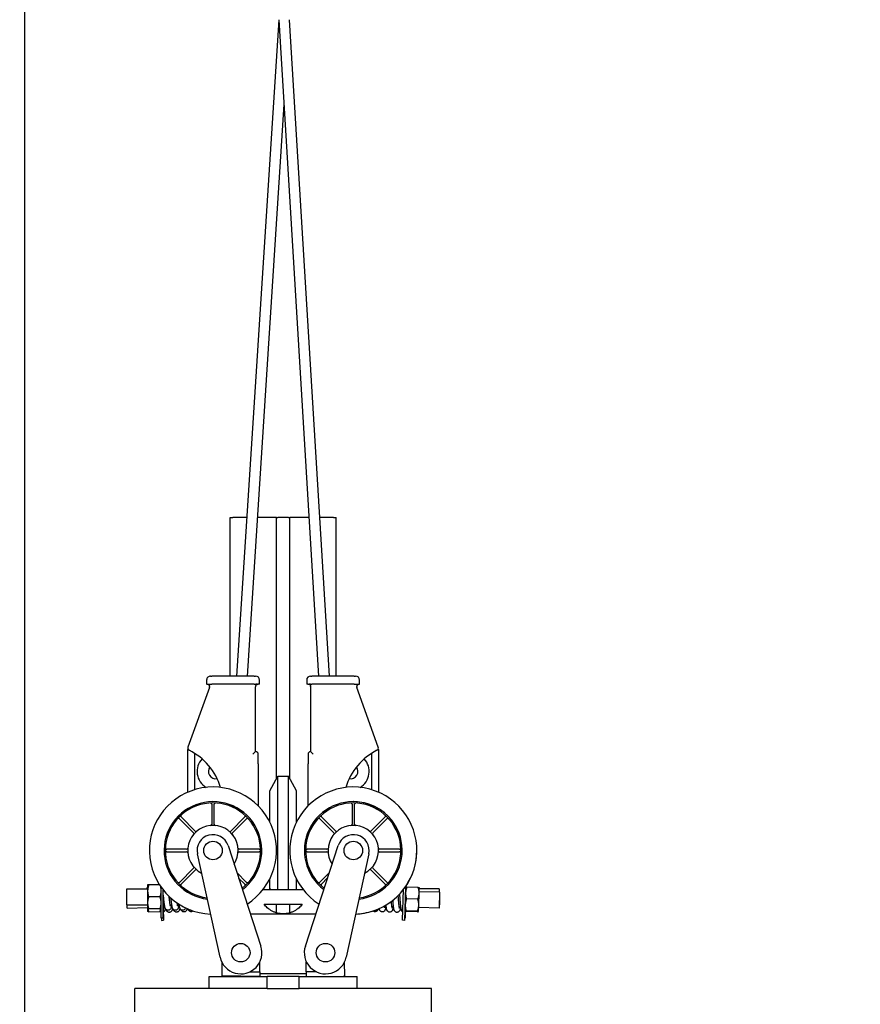
# Model space of a CAD drawing. Extents: x -326 to 163, y -99 to 564.
# Drawn here: x -250 to -211, y 379 to 425 of the extents above; entities that cross this region are included whole.
import ezdxf

# ---------------------------------------------------------------- set-up
doc = ezdxf.new("R2010")
doc.units = 0
doc.header["$LTSCALE"] = 0.5
doc.header["$MEASUREMENT"] = 0
doc.layers.add('DIM', color=86, linetype='CONTINUOUS', lineweight=5)
doc.layers.add('DRAW', color=152, linetype='CONTINUOUS', lineweight=25)

msp = doc.modelspace()

# ---------------------------------------------------------------- hatches: boundary and pattern name
at = {"layer": 'DIM'}
h = msp.add_hatch(dxfattribs=at)
h.set_pattern_fill('ANSI33', color=3, scale=10)
h.set_pattern_definition([(45, (-9.2232, 172.3229), (-1.767767, 1.767767), []), (45, (-7.4555, 172.3229), (-1.767767, 1.767767), [1.25, -0.625])])
h.paths.add_polyline_path([(-165.32761, 193.56548), (-174.57761, 193.56548), (-174.57761, 73.24582), (-165.32761, 73.24582)])
h.paths.add_polyline_path([(-165.32761, 470.36114), (-174.57761, 470.36114), (-174.57761, 470.0011), (-174.57761, 469.10897), (-174.57761, 459.61331), (-174.57761, 458.99734), (-174.57761, 458.72118), (-174.57761, 458.36114), (-174.57761, 458.17372), (-174.57761, 446.54856), (-174.57761, 446.36114), (-174.57761, 202.56548), (-165.32761, 202.56548)])
edge = h.paths.add_edge_path()
edge.add_line((-280.57761, 458.36114), (-280.57761, 470.36114))
edge.add_line((-280.57761, 470.36114), (-289.82761, 470.36114))
edge.add_line((-289.82761, 470.36114), (-289.82761, 356.36114))
edge.add_line((-289.82761, 356.36114), (-280.57761, 356.36114))
edge.add_line((-280.57761, 356.36114), (-280.57761, 446.36114))
edge.add_line((-280.57761, 446.36114), (-287.57761, 446.36114))
edge.add_line((-287.57761, 446.36114), (-287.57761, 446.6968))
edge.add_line((-287.57761, 446.6968), (-286.57761, 446.86347))
edge.add_line((-286.57761, 446.86347), (-286.57761, 457.8588))
edge.add_line((-286.57761, 457.8588), (-287.43138, 458.0011))
edge.add_arc((-287.40261, 458.17372), 0.175, 180, 260.537678, ccw=False)
edge.add_line((-287.57761, 458.17372), (-287.57761, 458.36114))
edge.add_line((-287.57761, 458.36114), (-280.57761, 458.36114))

# ---------------------------------------------------------------- linework, layer by layer
at = {"layer": 'DRAW'}
for p, q in [((-250.01511, 202.56548), (-250.01511, 470.36114)), ((-240.0122, 394.11379), (-238.02183, 425.114)), ((-236.13954, 394.1137), (-238.02183, 425.114)), ((-235.63954, 394.11379), (-237.52183, 425.114)), ((-239.5122, 394.1137), (-237.77881, 421.11155)), ((-240.32761, 401.61114), (-240.20628, 401.61114)), ((-240.32761, 394.11384), (-240.32761, 401.61114)), ((-239.53083, 401.61114), (-240.20628, 401.61114)), ((-238.14011, 401.61114), (-239.03083, 401.61114)), ((-238.14011, 401.61114), (-238.07761, 401.61114)), ((-238.14011, 389.26634), (-238.14011, 401.61114)), ((-237.57761, 401.61114), (-238.07761, 401.61114)), ((-237.57761, 401.61114), (-237.51511, 401.61114)), ((-236.59477, 401.61114), (-237.51511, 401.61114)), ((-237.51511, 389.26634), (-237.51511, 401.61114)), ((-235.44894, 401.61114), (-236.09477, 401.61114)), ((-235.44894, 401.61114), (-235.32761, 401.61114)), ((-235.32761, 394.11384), (-235.32761, 401.61114)), ((-241.43887, 393.92654), (-241.4389, 393.73904)), ((-241.25134, 394.114), (-241.18884, 394.11399)), ((-239.18884, 394.11365), (-241.18884, 394.11399)), ((-239.18884, 394.11365), (-239.12634, 394.11364)), ((-238.9389, 393.73861), (-238.93887, 393.92611)), ((-236.71635, 393.92611), (-236.71632, 393.73861)), ((-236.52888, 394.11364), (-236.46638, 394.11365)), ((-234.46638, 394.11399), (-236.46638, 394.11365)), ((-234.46638, 394.11399), (-234.40388, 394.114)), ((-234.21632, 393.73904), (-234.21635, 393.92654)), ((-241.31146, 393.57178), (-242.32022, 390.76323)), ((-241.42909, 393.73903), (-241.4389, 393.73904)), ((-239.1889, 393.73865), (-241.1889, 393.73899)), ((-239.12695, 390.54813), (-239.12642, 393.61364)), ((-238.9389, 393.73861), (-239.0014, 393.73862)), ((-236.65382, 393.73862), (-236.71632, 393.73861)), ((-236.5288, 393.61364), (-236.52827, 390.54813)), ((-234.46632, 393.73899), (-236.46632, 393.73865)), ((-233.335, 390.76323), (-234.34376, 393.57178)), ((-234.21632, 393.73904), (-234.22614, 393.73903)), ((-242.32761, 388.63112), (-242.32761, 390.64239)), ((-233.32761, 390.64239), (-233.32761, 388.63141)), ((-242.01518, 390.47118), (-242.01518, 388.74569)), ((-239.12695, 390.54813), (-239.25197, 390.42315)), ((-239.12685, 390.54813), (-239.12695, 390.54813)), ((-239.00195, 389.97058), (-239.00187, 390.42311)), ((-236.65335, 390.42311), (-236.65327, 389.97058)), ((-236.52827, 390.54813), (-236.52837, 390.54813)), ((-236.52827, 390.54813), (-236.40325, 390.42315)), ((-233.64004, 388.74598), (-233.64004, 390.47118)), ((-239.00195, 389.97058), (-239.00229, 387.98085)), ((-236.65293, 387.98114), (-236.65327, 389.97058)), ((-238.45261, 388.68968), (-238.07761, 389.38168)), ((-238.07761, 384.01525), (-238.07761, 389.38168)), ((-238.07761, 389.38168), (-237.57761, 389.38168)), ((-237.57761, 384.01525), (-237.57761, 389.38168)), ((-237.20261, 388.68968), (-237.57761, 389.38168)), ((-238.45261, 387.20932), (-238.45261, 388.68968)), ((-237.20261, 387.20961), (-237.20261, 388.68968)), ((-242.0742, 387.98614), (-242.07543, 387.98614)), ((-241.20011, 388.06036), (-241.20011, 387.12038)), ((-241.08011, 387.12038), (-241.08011, 388.06036)), ((-234.57511, 388.06065), (-234.57511, 387.12067)), ((-234.45511, 387.12067), (-234.45511, 388.06065)), ((-233.57979, 387.98614), (-233.58037, 387.98614)), ((-242.727, 387.37819), (-242.06234, 386.71353)), ((-241.97749, 386.79838), (-242.64215, 387.46304)), ((-239.63807, 387.46304), (-240.30274, 386.79838)), ((-240.21788, 386.71353), (-239.55322, 387.37819)), ((-236.102, 387.37848), (-235.43734, 386.71382)), ((-235.35249, 386.79867), (-236.01715, 387.46334)), ((-233.01307, 387.46334), (-233.67774, 386.79867)), ((-233.59288, 386.71382), (-232.92822, 387.37848)), ((-239.00251, 386.74518), (-239.00251, 386.7465)), ((-236.65272, 386.74679), (-236.65272, 386.74547)), ((-240.42716, 386.10895), (-238.87708, 381.36187)), ((-236.77828, 381.36224), (-235.22806, 386.10927)), ((-242.38434, 385.93615), (-243.32432, 385.93615)), ((-243.32432, 385.81615), (-242.38434, 385.81615)), ((-240.80454, 380.83756), (-241.87275, 385.71572)), ((-238.95591, 385.93615), (-239.89588, 385.93615)), ((-239.89588, 385.81615), (-238.95591, 385.81615)), ((-235.75934, 385.93644), (-236.69932, 385.93644)), ((-236.69932, 385.81644), (-235.75934, 385.81644)), ((-233.78248, 385.71599), (-234.85084, 380.83786)), ((-232.33091, 385.93644), (-233.27088, 385.93644)), ((-233.27088, 385.81644), (-232.33091, 385.81644)), ((-242.06234, 385.03878), (-242.727, 384.37411)), ((-232.92822, 384.3744), (-233.59288, 385.03907)), ((-242.64215, 384.28926), (-241.97749, 384.95392)), ((-239.55322, 384.37411), (-240.00975, 384.83064)), ((-239.92746, 384.57865), (-239.63807, 384.28926)), ((-235.64554, 384.83087), (-236.102, 384.3744)), ((-236.01715, 384.28955), (-235.72784, 384.57886)), ((-233.67774, 384.95422), (-233.01307, 384.28955)), ((-244.25724, 384.11954), (-244.25705, 384.11988)), ((-244.25724, 384.11954), (-244.25723, 384.1192)), ((-244.25723, 384.1192), (-244.25562, 384.06494)), ((-244.22449, 384.25233), (-244.22543, 383.9676)), ((-244.22449, 384.25234), (-244.22448, 384.25236)), ((-244.22449, 384.25234), (-244.22449, 384.25233)), ((-243.65995, 384.24815), (-244.17426, 384.24984)), ((-243.66296, 384.25281), (-244.17424, 384.25449)), ((-243.58862, 382.68775), (-243.58387, 384.13602)), ((-239.29537, 384.48914), (-239.296, 384.48914)), ((-238.45261, 384.07368), (-238.45261, 384.54298)), ((-237.20261, 384.07368), (-237.20261, 384.54327)), ((-236.359, 384.48914), (-236.35963, 384.48914)), ((-232.08487, 382.57666), (-232.03733, 384.18512)), ((-232.0387, 384.13848), (-232.0385, 384.13881)), ((-231.44788, 384.13192), (-231.98816, 384.14789)), ((-231.4058, 383.85509), (-231.39798, 384.11954)), ((-231.39798, 384.11954), (-231.39817, 384.11988)), ((-245.21151, 383.90375), (-245.20189, 383.90404)), ((-245.20285, 383.61096), (-245.21151, 383.90375)), ((-245.20382, 383.31805), (-245.20135, 384.06805)), ((-245.20135, 384.06805), (-244.22511, 384.06484)), ((-244.22543, 383.9676), (-244.22727, 383.40511)), ((-243.6356, 383.68325), (-244.17611, 383.68503)), ((-243.48862, 382.68742), (-243.4843, 384.00405)), ((-242.56357, 384.05939), (-242.56276, 384.05939)), ((-236.86798, 384.01525), (-238.78701, 384.01525)), ((-238.45261, 384.07368), (-238.42095, 384.01525)), ((-237.20261, 384.07368), (-237.23427, 384.01525)), ((-232.18482, 382.57961), (-232.14161, 384.04164)), ((-231.42241, 383.29317), (-231.4058, 383.85509)), ((-230.44371, 383.90375), (-231.40352, 383.93212)), ((-230.45387, 384.06805), (-231.3996, 384.06494)), ((-230.44371, 383.90375), (-230.46587, 383.15408)), ((-230.45387, 384.06805), (-230.45333, 383.90404)), ((-245.20382, 383.31805), (-244.22757, 383.31485)), ((-245.18935, 383.15408), (-245.1942, 383.31802)), ((-245.18935, 383.15408), (-244.22954, 383.18245)), ((-244.23345, 383.31487), (-244.23182, 383.25948)), ((-244.23182, 383.25948), (-244.22816, 383.13564)), ((-244.22727, 383.40511), (-244.22818, 383.12735)), ((-243.48657, 383.31241), (-243.42808, 383.31222)), ((-243.46028, 383.20519), (-243.40892, 383.2067)), ((-243.17512, 383.31139), (-243.08193, 383.31109)), ((-243.11164, 383.21549), (-243.06532, 383.21686)), ((-242.82897, 383.31026), (-242.73577, 383.30995)), ((-242.76297, 383.2258), (-242.72153, 383.22702)), ((-238.72476, 383.33802), (-236.92651, 383.33802)), ((-238.14011, 382.93049), (-238.14011, 383.33802)), ((-237.51511, 382.92934), (-237.51511, 383.33802)), ((-232.95911, 383.22777), (-233.05227, 383.23053)), ((-232.61311, 383.21755), (-232.70627, 383.2203)), ((-232.26711, 383.20732), (-232.36026, 383.21007)), ((-231.46416, 383.58123), (-232.00444, 383.5972)), ((-231.43121, 382.99537), (-231.42241, 383.29317)), ((-230.46587, 383.15408), (-231.42568, 383.18245)), ((-230.45141, 383.31805), (-230.46103, 383.31802)), ((-230.45237, 383.61096), (-230.45141, 383.31805)), ((-244.22818, 383.12735), (-244.22818, 383.12733)), ((-244.22791, 383.12719), (-244.224, 382.99503)), ((-244.224, 382.99503), (-244.2238, 382.9947)), ((-243.63743, 383.1231), (-244.17795, 383.12487)), ((-244.17346, 382.98562), (-243.63318, 383.00159)), ((-243.58719, 383.12524), (-243.5872, 383.12523)), ((-243.48671, 383.13154), (-243.4704, 382.57961)), ((-236.28781, 382.86414), (-239.36762, 382.86414)), ((-232.07194, 383.01397), (-232.07176, 383.01363)), ((-232.06766, 383.01097), (-232.0666, 382.68775)), ((-231.48176, 382.98562), (-232.02205, 383.00159)), ((-231.4811, 383.00808), (-232.02138, 383.02405)), ((-231.43122, 382.99503), (-231.43143, 382.9947)), ((-231.43122, 382.99503), (-231.43121, 382.99537)), ((-243.48862, 382.68742), (-243.58862, 382.68775)), ((-243.57364, 382.6877), (-243.57035, 382.57666)), ((-243.57035, 382.57666), (-243.4704, 382.57961)), ((-232.08487, 382.57666), (-232.18482, 382.57961)), ((-232.08159, 382.6877), (-232.0666, 382.68775)), ((-240.71122, 379.95189), (-240.71142, 380.58348)), ((-238.92242, 380.14678), (-238.92257, 380.6263)), ((-236.73242, 380.1465), (-236.73257, 380.62615)), ((-234.92231, 379.94046), (-234.92253, 380.62672)), ((-241.32761, 379.92664), (-238.57761, 379.92664)), ((-241.32761, 379.36364), (-241.32761, 379.92664)), ((-238.92235, 379.92937), (-240.71122, 379.95189)), ((-240.32761, 379.92664), (-240.32761, 379.94706)), ((-240.20251, 379.94549), (-240.20251, 379.92664)), ((-239.45251, 379.93605), (-239.45251, 379.92664)), ((-239.40195, 380.14663), (-238.92242, 380.14678)), ((-238.92242, 380.14678), (-238.92235, 379.92937)), ((-236.73239, 380.05164), (-238.92239, 380.05164)), ((-238.32761, 379.92664), (-238.57761, 379.92664)), ((-238.57761, 379.36364), (-238.57761, 379.92664)), ((-237.32761, 379.92664), (-238.32761, 379.92664)), ((-237.07761, 379.92664), (-237.32761, 379.92664)), ((-237.07761, 379.92664), (-234.32761, 379.92664)), ((-237.07761, 379.36364), (-237.07761, 379.92664)), ((-236.25277, 380.14665), (-236.73242, 380.1465)), ((-236.73242, 380.1465), (-236.73235, 379.92664)), ((-236.63059, 379.92664), (-235.0008, 379.94046)), ((-236.20271, 379.93027), (-236.20271, 379.92664)), ((-235.45271, 379.93663), (-235.45271, 379.92664)), ((-235.32761, 379.92664), (-235.32761, 379.93769)), ((-234.32761, 379.36364), (-234.32761, 379.92664)), ((-244.82761, 377.86364), (-244.82761, 379.36364)), ((-241.32761, 379.36364), (-244.82761, 379.36364)), ((-238.57761, 379.36364), (-241.32761, 379.36364)), ((-238.57761, 379.36364), (-238.32761, 379.36364)), ((-238.32761, 379.36364), (-237.32761, 379.36364)), ((-237.32761, 379.36364), (-237.07761, 379.36364)), ((-234.32761, 379.36364), (-237.07761, 379.36364)), ((-230.82761, 379.36364), (-234.32761, 379.36364)), ((-230.82761, 377.86364), (-230.82761, 379.36364))]:
    msp.add_line(p, q, dxfattribs=at)
for centre in [(-241.14011, 385.87615), (-241.14011, 385.87615), (-234.51511, 385.87644), (-234.51511, 385.87644), (-239.82769, 381.05147), (-239.82769, 381.05147), (-235.82769, 381.0518), (-235.82769, 381.0518)]:
    msp.add_circle(centre, 0.4375, dxfattribs=at)
for centre, radius, start, end in [((-241.25137, 393.9265), 0.1875, 89.990122, 179.990122), ((-239.12637, 393.92614), 0.1875, 359.990122, 89.990122), ((-236.52885, 393.92614), 0.1875, 90.009878, 180.009878), ((-234.40385, 393.9265), 0.1875, 0.009878, 90.009878), ((-241.42911, 393.61403), 0.125, 340.243099, 3.831088), ((-239.00142, 393.61362), 0.125, 176.149156, 179.990122), ((-236.6538, 393.61362), 0.125, 0.009878, 3.850844), ((-234.22612, 393.61403), 0.125, 176.168912, 199.756901), ((-242.23386, 390.64239), 0.09375, 157.139538, 180), ((-242.20258, 390.72098), 0.125, 160.243099, 243.188623), ((-243.57912, 387.99724), 2.92683, 40.296013, 63.188623), ((-232.07611, 387.99724), 2.92683, 116.811377, 139.703987), ((-233.45265, 390.72098), 0.125, 296.811377, 19.756901), ((-233.42136, 390.64239), 0.09375, 0, 22.860462), ((-241.01511, 389.61114), 0.875, 137.254002, 239.290908), ((-239.12687, 390.42313), 0.125, 359.990122, 89.990122), ((-236.52835, 390.42313), 0.125, 90.009878, 180.009878), ((-234.64011, 389.61114), 0.875, 300.74073, 42.745998), ((-241.01511, 389.61114), 0.34375, 142.723763, 281.652545), ((-243.57912, 387.99724), 2.92683, 17.032381, 40.296013), ((-232.07611, 387.99724), 2.92683, 139.703987, 162.961417), ((-234.64011, 389.61114), 0.34375, 258.347455, 37.276237), ((-241.14011, 385.87615), 3, 302.561056, 267.874063), ((-234.51511, 385.87644), 3, 272.124145, 237.437153), ((-241.14011, 385.87615), 2.308, 307.046494, 263.388625), ((-241.14011, 385.87615), 2.3075, 307.050759, 263.38436), ((-241.14011, 385.87615), 2.2475, 307.577299, 262.85782), ((-241.26011, 388.06036), 0.06, 0, 93.144661), ((-241.02011, 388.06036), 0.06, 86.855339, 180), ((-243.57912, 387.99724), 2.92683, 2.642369, 2.652491), ((-234.51511, 385.87644), 2.308, 276.609583, 232.951715), ((-234.51511, 385.87644), 2.3075, 276.613849, 232.947449), ((-234.51511, 385.87644), 2.2475, 277.140388, 232.42091), ((-232.07611, 387.99724), 2.92683, 177.341735, 177.351857), ((-234.51511, 385.87615), 2.308, 0.003331, 102.122458), ((-234.63511, 388.06065), 0.06, 0, 93.144661), ((-234.39511, 388.06065), 0.06, 86.855339, 180), ((-242.76943, 387.33577), 0.06, 45, 138.144661), ((-242.59973, 387.50547), 0.06, 131.855339, 225), ((-239.6805, 387.50547), 0.06, 315, 48.144661), ((-239.51079, 387.33577), 0.06, 41.855339, 135), ((-236.14443, 387.33606), 0.06, 45, 138.144661), ((-235.97473, 387.50576), 0.06, 131.855339, 225), ((-233.0555, 387.50576), 0.06, 315, 48.144661), ((-232.88579, 387.33606), 0.06, 41.855339, 135), ((-241.14011, 385.87615), 1.19, 327.152268, 243.282851), ((-241.26011, 387.12038), 0.06, 275.508879, 0), ((-241.02011, 387.12038), 0.06, 180, 264.491121), ((-234.51511, 385.87644), 1.19, 296.715358, 212.845941), ((-234.63511, 387.12067), 0.06, 275.508879, 0), ((-234.39511, 387.12067), 0.06, 180, 264.491121), ((-242.10477, 386.6711), 0.06, 320.508879, 45), ((-241.93506, 386.84081), 0.06, 225, 309.491121), ((-241.14011, 385.87615), 0.75, 18.083543, 192.351576), ((-240.34516, 386.84081), 0.06, 230.508879, 315), ((-240.17546, 386.6711), 0.06, 135, 219.491121), ((-234.51511, 385.87615), 2.308, 157.845715, 179.996089), ((-235.47977, 386.67139), 0.06, 320.508879, 45), ((-235.31006, 386.8411), 0.06, 225, 309.491121), ((-234.51511, 385.87644), 0.75, 347.646633, 161.914665), ((-233.72016, 386.8411), 0.06, 230.508879, 315), ((-233.55046, 386.67139), 0.06, 135, 219.491121), ((-243.32432, 385.99615), 0.06, 176.855339, 270), ((-242.38434, 385.99615), 0.06, 270, 354.491121), ((-239.89588, 385.99615), 0.06, 185.508879, 270), ((-238.95591, 385.99615), 0.06, 270, 3.144661), ((-236.69932, 385.99644), 0.06, 176.855339, 270), ((-235.75934, 385.99644), 0.06, 270, 354.491121), ((-233.27088, 385.99644), 0.06, 185.508879, 270), ((-232.33091, 385.99644), 0.06, 270, 3.144661), ((-243.32432, 385.75615), 0.06, 90, 183.144661), ((-242.38434, 385.75615), 0.06, 5.508879, 90), ((-239.89588, 385.75615), 0.06, 90, 174.491121), ((-238.95591, 385.75615), 0.06, 356.855339, 90), ((-236.69932, 385.75644), 0.06, 90, 183.144661), ((-235.75934, 385.75644), 0.06, 5.508879, 90), ((-233.27088, 385.75644), 0.06, 90, 174.491121), ((-232.33091, 385.75644), 0.06, 356.855339, 90), ((-234.51511, 385.87615), 3, 325.682424, 0.002495), ((-242.10477, 385.0812), 0.06, 315, 39.491121), ((-233.55046, 385.08149), 0.06, 140.508879, 225), ((-241.93506, 384.9115), 0.06, 50.508879, 135), ((-233.72016, 384.91179), 0.06, 45, 129.491121), ((-242.76943, 384.41654), 0.06, 221.855339, 315), ((-242.59973, 384.24683), 0.06, 135, 228.144661), ((-239.6805, 384.24683), 0.06, 311.855339, 45), ((-239.51079, 384.41654), 0.06, 225, 318.144661), ((-234.51511, 385.87615), 3, 206.38433, 218.337967), ((-236.14443, 384.41683), 0.06, 221.855339, 315), ((-235.97473, 384.24712), 0.06, 135, 228.144661), ((-233.0555, 384.24712), 0.06, 311.855339, 45), ((-232.88579, 384.41683), 0.06, 225, 318.144661), ((-234.51511, 385.87615), 3, 272.122914, 288.136711), ((-234.51511, 385.87615), 3, 292.943121, 294.104563), ((-239.82769, 381.05147), 1, 192.351576, 18.083543), ((-235.82769, 381.0518), 1, 161.914665, 347.646633), ((-239.20266, 380.05164), 0.125, 270, 287.510024), ((-236.45266, 380.05164), 0.125, 261.559486, 270), ((-234.96156, 503.85258), 123.91212, 269.9818549, 270.0181451)]:
    msp.add_arc(centre, radius, start, end, dxfattribs=at)
for points, knots in [([(-241.42909, 393.73903), (-241.42849, 393.73903), (-241.42787, 393.73903), (-241.41933, 393.7389), (-241.40733, 393.73796), (-241.38763, 393.73211), (-241.38066, 393.72955), (-241.37292, 393.72569), (-241.37243, 393.72545), (-241.37195, 393.7252)], [-0.655914778, -0.655914778, -0.655914778, -0.655914778, -0.640658355, -0.640658355, -0.455053154, -0.455053154, -0.375505107, -0.375505107, -0.370216654, -0.370216654, -0.370216654, -0.370216654]), ([(-241.28615, 393.72494), (-241.30043, 393.71968), (-241.3149, 393.71686), (-241.33702, 393.71615), (-241.34516, 393.71682), (-241.35964, 393.71992), (-241.36604, 393.72216), (-241.37195, 393.7252)], [0, 0, 0, 0, 0.124746886, 0.124746886, 0.202502637, 0.202502637, 0.27224206, 0.27224206, 0.27224206, 0.27224206]), ([(-241.37195, 393.7252), (-241.36309, 393.72065), (-241.35478, 393.71505), (-241.34089, 393.70297), (-241.33513, 393.69689), (-241.32404, 393.68244), (-241.31877, 393.67368), (-241.31116, 393.6563), (-241.30845, 393.64789), (-241.30552, 393.6336), (-241.30476, 393.62798), (-241.30439, 393.62239)], [0.0805568, 0.0805568, 0.0805568, 0.0805568, 0.26234772, 0.26234772, 0.408256644, 0.408256644, 0.574130559, 0.574130559, 0.710932137, 0.710932137, 0.796433124, 0.796433124, 0.796433124, 0.796433124]), ([(-241.28615, 393.72494), (-241.28597, 393.72501), (-241.28578, 393.72507), (-241.27171, 393.7302), (-241.25556, 393.73375), (-241.22209, 393.73812), (-241.20479, 393.739), (-241.1889, 393.73899)], [-0.810983808, -0.810983808, -0.810983808, -0.810983808, -0.809380769, -0.809380769, -0.688308321, -0.688308321, -0.567235874, -0.567235874, -0.567235874, -0.567235874]), ([(-239.1889, 393.73865), (-239.17301, 393.73865), (-239.15571, 393.73776), (-239.13225, 393.73469), (-239.12562, 393.7336), (-239.11918, 393.73227)], [0.567235874, 0.567235874, 0.567235874, 0.567235874, 0.688308321, 0.688308321, 0.736988537, 0.736988537, 0.736988537, 0.736988537]), ([(-239.12614, 393.62201), (-239.12526, 393.63505), (-239.12224, 393.64807), (-239.11296, 393.67143), (-239.10669, 393.68202), (-239.09949, 393.69113), (-239.09091, 393.70199), (-239.08085, 393.71101), (-239.06261, 393.72298), (-239.05476, 393.72702), (-239.04638, 393.73025), (-239.04348, 393.73137), (-239.04048, 393.7324), (-239.03738, 393.73333)], [-0.796861368, -0.796861368, -0.796861368, -0.796861368, -0.597646026, -0.597646026, -0.398430684, -0.398430684, -0.398430684, -0.161161282, -0.161161282, 0, 0, 0, 0.055894477, 0.055894477, 0.055894477, 0.055894477]), ([(-239.03738, 393.73333), (-239.04726, 393.73036), (-239.05787, 393.72865), (-239.08504, 393.72726), (-239.10206, 393.72873), (-239.11918, 393.73227)], [0, 0, 0, 0, 0.097321756, 0.097321756, 0.236204623, 0.236204623, 0.236204623, 0.236204623]), ([(-239.03738, 393.73333), (-239.03624, 393.73367), (-239.0351, 393.734), (-239.02419, 393.73694), (-239.01476, 393.73816), (-239.00492, 393.73858), (-239.00315, 393.73862), (-239.0014, 393.73862)], [0.408082516, 0.408082516, 0.408082516, 0.408082516, 0.418463965, 0.418463965, 0.508092126, 0.508092126, 0.528046251, 0.528046251, 0.528046251, 0.528046251]), ([(-236.65382, 393.73862), (-236.65207, 393.73862), (-236.65031, 393.73858), (-236.64046, 393.73816), (-236.63104, 393.73694), (-236.62012, 393.734), (-236.61898, 393.73367), (-236.61784, 393.73333)], [-0.528046251, -0.528046251, -0.528046251, -0.528046251, -0.508092126, -0.508092126, -0.418463965, -0.418463965, -0.408082516, -0.408082516, -0.408082516, -0.408082516]), ([(-236.61784, 393.73333), (-236.61475, 393.73241), (-236.61175, 393.73137), (-236.60884, 393.73025), (-236.59521, 393.725), (-236.58292, 393.71763), (-236.56561, 393.70258), (-236.55985, 393.6965), (-236.54875, 393.68206), (-236.54348, 393.6733), (-236.53586, 393.65592), (-236.53315, 393.64752), (-236.53022, 393.63322), (-236.52946, 393.62761), (-236.52908, 393.62201)], [-0.056071458, -0.056071458, -0.056071458, -0.056071458, 0, 0, 0, 0.262356582, 0.262356582, 0.408260369, 0.408260369, 0.574130719, 0.574130719, 0.710932298, 0.710932298, 0.796433284, 0.796433284, 0.796433284, 0.796433284]), ([(-236.53604, 393.73227), (-236.55308, 393.72875), (-236.57002, 393.72727), (-236.59721, 393.72863), (-236.60789, 393.73034), (-236.61784, 393.73333)], [0, 0, 0, 0, 0.13787033, 0.13787033, 0.235586812, 0.235586812, 0.235586812, 0.235586812]), ([(-236.53604, 393.73227), (-236.52961, 393.7336), (-236.52297, 393.73469), (-236.49951, 393.73776), (-236.48221, 393.73865), (-236.46632, 393.73865)], [-0.736988537, -0.736988537, -0.736988537, -0.736988537, -0.688308321, -0.688308321, -0.567235874, -0.567235874, -0.567235874, -0.567235874]), ([(-234.46632, 393.73899), (-234.45043, 393.739), (-234.43313, 393.73812), (-234.39967, 393.73375), (-234.38351, 393.7302), (-234.36944, 393.72507), (-234.36926, 393.72501), (-234.36907, 393.72494)], [0.567235874, 0.567235874, 0.567235874, 0.567235874, 0.688308321, 0.688308321, 0.809380769, 0.809380769, 0.810983808, 0.810983808, 0.810983808, 0.810983808]), ([(-234.28327, 393.7252), (-234.2937, 393.71984), (-234.30566, 393.71697), (-234.32631, 393.71615), (-234.33419, 393.71664), (-234.35108, 393.71931), (-234.36012, 393.72164), (-234.36907, 393.72494)], [0, 0, 0, 0, 0.123598436, 0.123598436, 0.194957447, 0.194957447, 0.273243383, 0.273243383, 0.273243383, 0.273243383]), ([(-234.35084, 393.62239), (-234.34996, 393.63543), (-234.34694, 393.64844), (-234.33767, 393.67181), (-234.3314, 393.68241), (-234.3242, 393.69152), (-234.31562, 393.70238), (-234.30556, 393.71141), (-234.29101, 393.72096), (-234.2872, 393.72318), (-234.28327, 393.7252)], [-0.796860366, -0.796860366, -0.796860366, -0.796860366, -0.597645275, -0.597645275, -0.398430183, -0.398430183, -0.398430183, -0.161031122, -0.161031122, -0.080517169, -0.080517169, -0.080517169, -0.080517169]), ([(-234.28327, 393.7252), (-234.28279, 393.72545), (-234.28231, 393.72569), (-234.27456, 393.72955), (-234.26759, 393.73211), (-234.24789, 393.73796), (-234.2359, 393.7389), (-234.22736, 393.73903), (-234.22673, 393.73903), (-234.22614, 393.73903)], [0.370216654, 0.370216654, 0.370216654, 0.370216654, 0.375505107, 0.375505107, 0.455053154, 0.455053154, 0.640658355, 0.640658355, 0.655914778, 0.655914778, 0.655914778, 0.655914778]), ([(-243.094, 383.31113), (-243.09948, 383.27596), (-243.10506, 383.24486), (-243.11517, 383.19969), (-243.11945, 383.18319), (-243.12896, 383.15505), (-243.13363, 383.14307), (-243.14462, 383.12298), (-243.1492, 383.11565), (-243.15993, 383.10179), (-243.16582, 383.09526), (-243.18332, 383.07955), (-243.19657, 383.07081), (-243.22462, 383.05919), (-243.23947, 383.05573), (-243.26926, 383.05411), (-243.28453, 383.05594), (-243.31281, 383.06432), (-243.32613, 383.07096), (-243.34882, 383.08693), (-243.35839, 383.09638), (-243.37357, 383.11514), (-243.37927, 383.12453), (-243.38985, 383.14494), (-243.39401, 383.15572), (-243.40652, 383.19294), (-243.41256, 383.22092), (-243.42368, 383.2824), (-243.42847, 383.31361), (-243.44003, 383.39784), (-243.44688, 383.45564), (-243.45963, 383.57054), (-243.46572, 383.62852), (-243.47612, 383.72721), (-243.48055, 383.7691), (-243.48494, 383.80925)], [53.87571664, 53.87571664, 53.87571664, 53.87571664, 54.24552765, 54.24552765, 54.49984119, 54.49984119, 54.69061036, 54.69061036, 54.79112139, 54.79112139, 54.8773744, 54.8773744, 55.01164276, 55.01164276, 55.13486414, 55.13486414, 55.2584113, 55.2584113, 55.38171596, 55.38171596, 55.50540974, 55.50540974, 55.63262401, 55.63262401, 55.80341947, 55.80341947, 56.2204044, 56.2204044, 56.55609336, 56.55609336, 57.04422552, 57.04422552, 57.48111035, 57.48111035, 57.80060757, 57.80060757, 57.80060757, 57.80060757]), ([(-243.2241, 383.71815), (-243.22309, 383.70858), (-243.22209, 383.69902), (-243.21531, 383.63469), (-243.20945, 383.57935), (-243.19805, 383.47781), (-243.19235, 383.43009), (-243.18139, 383.34912), (-243.17594, 383.31418), (-243.16873, 383.27679), (-243.16657, 383.26692), (-243.16317, 383.25326), (-243.1618, 383.24863), (-243.16073, 383.24543), (-243.16053, 383.2449), (-243.16053, 383.2449)], [2.3991011, 2.3991011, 2.3991011, 2.3991011, 2.47215676, 2.47215676, 2.89210975, 2.89210975, 3.30081791, 3.30081791, 3.6940227, 3.6940227, 3.86935139, 3.86935139, 4.01353668, 4.01353668, 4.07433403, 4.07433403, 4.07433403, 4.07433403]), ([(-232.40841, 383.7406), (-232.40433, 383.69154), (-232.40028, 383.63995), (-232.39194, 383.53418), (-232.38754, 383.4787), (-232.37881, 383.37692), (-232.37436, 383.32906), (-232.36553, 383.24786), (-232.361, 383.2128), (-232.35477, 383.17526), (-232.35287, 383.16534), (-232.34984, 383.15162), (-232.34859, 383.14697), (-232.34761, 383.14375), (-232.34742, 383.14322), (-232.34742, 383.14322)], [55.02350041, 55.02350041, 55.02350041, 55.02350041, 55.41218105, 55.41218105, 55.83212442, 55.83212442, 56.24082294, 56.24082294, 56.63401038, 56.63401038, 56.80931324, 56.80931324, 56.95344174, 56.95344174, 57.01401131, 57.01401131, 57.01401131, 57.01401131]), ([(-232.17342, 382.96545), (-232.18597, 382.97325), (-232.19676, 382.98298), (-232.21334, 383.00229), (-232.21949, 383.01193), (-232.23013, 383.03178), (-232.23415, 383.04187), (-232.24461, 383.07228), (-232.24917, 383.09258), (-232.25812, 383.14051), (-232.2622, 383.16824), (-232.27241, 383.24934), (-232.27835, 383.30952), (-232.28875, 383.42799), (-232.29342, 383.48635), (-232.30237, 383.59966), (-232.30678, 383.65608), (-232.31469, 383.75123), (-232.31827, 383.79209), (-232.3219, 383.82954)], [0, 0, 0, 0, 0.12852942, 0.12852942, 0.25318504, 0.25318504, 0.40647901, 0.40647901, 0.72699292, 0.72699292, 1.0587716, 1.0587716, 1.59235333, 1.59235333, 2.0369688, 2.0369688, 2.45955878, 2.45955878, 2.79377397, 2.79377397, 2.79377397, 2.79377397]), ([(-243.44015, 383.31226), (-243.44364, 383.2899), (-243.44717, 383.26918), (-243.4581, 383.2121), (-243.46464, 383.18234), (-243.47992, 383.14504), (-243.48313, 383.13805), (-243.48717, 383.1307)], [3.306084731, 3.306084731, 3.306084731, 3.306084731, 3.540280123, 3.540280123, 4.016171737, 4.016171737, 4.12255563, 4.12255563, 4.12255563, 4.12255563]), ([(-243.46522, 383.18638), (-243.46181, 383.17107), (-243.45865, 383.15855), (-243.45443, 383.14431), (-243.453, 383.14035), (-243.45247, 383.13905), (-243.45243, 383.13894), (-243.45243, 383.13894)], [0.554596971, 0.554596971, 0.554596971, 0.554596971, 0.778074001, 0.778074001, 0.928695919, 0.928695919, 0.955918733, 0.955918733, 0.955918733, 0.955918733]), ([(-242.74785, 383.30999), (-242.7529, 383.27755), (-242.75805, 383.24854), (-242.76749, 383.20484), (-242.77162, 383.18824), (-242.78042, 383.16045), (-242.78463, 383.14886), (-242.79481, 383.12806), (-242.79981, 383.11922), (-242.81183, 383.10288), (-242.81826, 383.09548), (-242.83658, 383.07883), (-242.84993, 383.06993), (-242.87807, 383.05817), (-242.89291, 383.05467), (-242.92268, 383.05295), (-242.93796, 383.05473), (-242.96627, 383.06302), (-242.97962, 383.06963), (-243.00237, 383.08554), (-243.01199, 383.09497), (-243.02723, 383.11373), (-243.03296, 383.12313), (-243.04356, 383.14349), (-243.04772, 383.15423), (-243.06017, 383.1911), (-243.06617, 383.21868), (-243.07726, 383.27955), (-243.08205, 383.31069), (-243.09365, 383.39486), (-243.10052, 383.45271), (-243.11114, 383.54827), (-243.11503, 383.58464), (-243.11892, 383.62131)], [45.01368193, 45.01368193, 45.01368193, 45.01368193, 45.35453985, 45.35453985, 45.6042593, 45.6042593, 45.79141412, 45.79141412, 45.91559683, 45.91559683, 46.0126897, 46.0126897, 46.1484337, 46.1484337, 46.27157085, 46.27157085, 46.39512858, 46.39512858, 46.51842926, 46.51842926, 46.6421228, 46.6421228, 46.76921602, 46.76921602, 46.9391349, 46.9391349, 47.35162703, 47.35162703, 47.68806905, 47.68806905, 48.17759339, 48.17759339, 48.45824562, 48.45824562, 48.45824562, 48.45824562]), ([(-243.11783, 383.19043), (-243.11553, 383.18037), (-243.11337, 383.17175), (-243.10954, 383.15803), (-243.10784, 383.15289), (-243.10663, 383.14966), (-243.10643, 383.14917), (-243.10643, 383.14917)], [3.917279601, 3.917279601, 3.917279601, 3.917279601, 4.072408819, 4.072408819, 4.229126243, 4.229126243, 4.287951335, 4.287951335, 4.287951335, 4.287951335]), ([(-242.70503, 383.16335), (-242.70729, 383.1492), (-242.70966, 383.13598), (-242.71597, 383.10512), (-242.72002, 383.08851), (-242.72973, 383.06049), (-242.73437, 383.04902), (-242.74789, 383.02566), (-242.75642, 383.01378), (-242.77876, 382.99253), (-242.79258, 382.98301), (-242.82125, 382.97078), (-242.83602, 382.96719), (-242.86573, 382.96525), (-242.88101, 382.96691), (-242.90931, 382.97496), (-242.92266, 382.98143), (-242.94541, 382.99699), (-242.95502, 383.00619), (-242.97037, 383.02451), (-242.9762, 383.03369), (-242.98734, 383.05407), (-242.99186, 383.06502), (-242.99672, 383.07843), (-242.99754, 383.08076), (-242.99834, 383.08311)], [44.03966479, 44.03966479, 44.03966479, 44.03966479, 44.21484672, 44.21484672, 44.47859475, 44.47859475, 44.65106512, 44.65106512, 44.7988058, 44.7988058, 44.93966319, 44.93966319, 45.06233335, 45.06233335, 45.1858727, 45.1858727, 45.30920275, 45.30920275, 45.43289821, 45.43289821, 45.56101059, 45.56101059, 45.73807201, 45.73807201, 45.77494682, 45.77494682, 45.77494682, 45.77494682]), ([(-242.84309, 383.40636), (-242.84228, 383.40012), (-242.84147, 383.39401), (-242.83529, 383.34829), (-242.82983, 383.3133), (-242.82261, 383.27583), (-242.82045, 383.26594), (-242.81705, 383.25222), (-242.81567, 383.24756), (-242.81458, 383.24431), (-242.81437, 383.24376), (-242.81437, 383.24376)], [12.10263066, 12.10263066, 12.10263066, 12.10263066, 12.161829663, 12.161829663, 12.555093463, 12.555093463, 12.730509983, 12.730509983, 12.874888461, 12.874888461, 12.936462711, 12.936462711, 12.936462711, 12.936462711]), ([(-242.77036, 383.19426), (-242.76886, 383.18796), (-242.76743, 383.18231), (-242.76421, 383.17052), (-242.76251, 383.16512), (-242.76083, 383.16037), (-242.76042, 383.1594), (-242.76042, 383.1594)], [12.812912644, 12.812912644, 12.812912644, 12.812912644, 12.917238369, 12.917238369, 13.066671006, 13.066671006, 13.149824858, 13.149824858, 13.149824858, 13.149824858]), ([(-242.43143, 383.1683), (-242.43174, 383.16737), (-242.43204, 383.16645), (-242.43639, 383.15349), (-242.441, 383.14157), (-242.45189, 383.1214), (-242.45652, 383.11391), (-242.46738, 383.0998), (-242.47332, 383.09318), (-242.49089, 383.07737), (-242.50415, 383.06861), (-242.53219, 383.05695), (-242.54705, 383.05348), (-242.57683, 383.05183), (-242.59211, 383.05364), (-242.62039, 383.062), (-242.63372, 383.06863), (-242.65643, 383.08458), (-242.66601, 383.09403), (-242.68121, 383.11279), (-242.68692, 383.12218), (-242.6975, 383.14258), (-242.70167, 383.15334), (-242.71416, 383.19046), (-242.72019, 383.21833), (-242.73097, 383.27779), (-242.73545, 383.30666), (-242.73986, 383.33828)], [36.75740317, 36.75740317, 36.75740317, 36.75740317, 36.77195334, 36.77195334, 36.96230392, 36.96230392, 37.06529538, 37.06529538, 37.15261366, 37.15261366, 37.28706785, 37.28706785, 37.41028103, 37.41028103, 37.53383033, 37.53383033, 37.65713387, 37.65713387, 37.78082758, 37.78082758, 37.90800628, 37.90800628, 38.07854503, 38.07854503, 38.49422025, 38.49422025, 38.80763035, 38.80763035, 38.80763035, 38.80763035]), ([(-236.92651, 383.33802), (-236.9725, 383.276), (-237.02286, 383.22139), (-237.14876, 383.1079), (-237.22677, 383.05477), (-237.34689, 382.99194), (-237.38724, 382.97391), (-237.46848, 382.94302), (-237.50934, 382.93017), (-237.59226, 382.90917), (-237.63379, 382.90107), (-237.70018, 382.89224), (-237.72296, 382.88986), (-237.77148, 382.88645), (-237.79723, 382.88541), (-237.85404, 382.88541), (-237.87979, 382.88645), (-237.92831, 382.88986), (-237.95109, 382.89224), (-238.01748, 382.90107), (-238.05901, 382.90917), (-238.14193, 382.93017), (-238.18279, 382.94302), (-238.26403, 382.97391), (-238.30438, 382.99194), (-238.4245, 383.05477), (-238.50251, 383.1079), (-238.62841, 383.22139), (-238.67877, 383.276), (-238.72476, 383.33802)], [4.10035247, 4.10035247, 4.10035247, 4.10035247, 4.7355091, 4.7355091, 5.60130614, 5.60130614, 6.03420465, 6.03420465, 6.46710317, 6.46710317, 6.90000169, 6.90000169, 7.11645094, 7.11645094, 7.3329002, 7.3329002, 7.54934946, 7.54934946, 7.76579872, 7.76579872, 8.19869724, 8.19869724, 8.63159575, 8.63159575, 9.06449427, 9.06449427, 9.9302913, 9.9302913, 10.56544793, 10.56544793, 10.56544793, 10.56544793]), ([(-232.97118, 383.22813), (-232.97709, 383.19585), (-232.98299, 383.16699), (-232.99357, 383.12356), (-232.99814, 383.10707), (-233.00766, 383.07952), (-233.01217, 383.06805), (-233.02289, 383.04752), (-233.02813, 383.03881), (-233.04058, 383.02278), (-233.0472, 383.01554), (-233.06595, 382.99937), (-233.07953, 382.99083), (-233.10798, 382.97981), (-233.1229, 382.9767), (-233.1527, 382.97576), (-233.16793, 382.97795), (-233.19601, 382.98698), (-233.20919, 382.99393), (-233.23152, 383.01044), (-233.24088, 383.02012), (-233.25562, 383.03928), (-233.2611, 383.04882), (-233.27116, 383.06945), (-233.27505, 383.0803), (-233.28299, 383.10605), (-233.28668, 383.1214), (-233.28995, 383.13801)], [25.11211978, 25.11211978, 25.11211978, 25.11211978, 25.45285076, 25.45285076, 25.70255041, 25.70255041, 25.8896898, 25.8896898, 26.01398518, 26.01398518, 26.11113316, 26.11113316, 26.24688255, 26.24688255, 26.37001927, 26.37001927, 26.49357701, 26.49357701, 26.6168777, 26.6168777, 26.74057124, 26.74057124, 26.8676649, 26.8676649, 27.03758699, 27.03758699, 27.27097272, 27.27097272, 27.27097272, 27.27097272]), ([(-233.05564, 383.25538), (-233.05329, 383.23711), (-233.05093, 383.22076), (-233.04673, 383.19545), (-233.04484, 383.18557), (-233.04181, 383.17194), (-233.04057, 383.16732), (-233.03961, 383.16418), (-233.03943, 383.16367), (-233.03943, 383.16367)], [38.702175915, 38.702175915, 38.702175915, 38.702175915, 38.911283095, 38.911283095, 39.086458979, 39.086458979, 39.230308415, 39.230308415, 39.289762955, 39.289762955, 39.289762955, 39.289762955]), ([(-232.62518, 383.2179), (-232.63086, 383.18685), (-232.63655, 383.15896), (-232.64682, 383.11619), (-232.65133, 383.09964), (-232.66057, 383.07217), (-232.66491, 383.06082), (-232.67537, 383.0399), (-232.68078, 383.0305), (-232.6939, 383.0133), (-232.70084, 383.00561), (-232.7201, 382.98903), (-232.73375, 382.98048), (-232.76228, 382.96951), (-232.7772, 382.96643), (-232.80701, 382.96556), (-232.82223, 382.96778), (-232.85028, 382.97688), (-232.86343, 382.98386), (-232.88572, 383.0004), (-232.89505, 383.01009), (-232.90975, 383.02925), (-232.91521, 383.03878), (-232.92525, 383.05945), (-232.92913, 383.07032), (-232.94065, 383.10776), (-232.94594, 383.13577), (-232.95544, 383.19735), (-232.95941, 383.22865), (-232.96475, 383.27691), (-232.96627, 383.29135), (-232.96777, 383.30628)], [16.25003412, 16.25003412, 16.25003412, 16.25003412, 16.57767629, 16.57767629, 16.82549291, 16.82549291, 17.0111721, 17.0111721, 17.14665956, 17.14665956, 17.24942712, 17.24942712, 17.38562803, 17.38562803, 17.50872263, 17.50872263, 17.6322787, 17.6322787, 17.75558186, 17.75558186, 17.8792756, 17.8792756, 18.00645469, 18.00645469, 18.17699633, 18.17699633, 18.59268626, 18.59268626, 18.92860045, 18.92860045, 19.06358931, 19.06358931, 19.06358931, 19.06358931]), ([(-232.7314, 383.46431), (-232.73065, 383.45536), (-232.7299, 383.44649), (-232.72484, 383.38751), (-232.72039, 383.33963), (-232.71157, 383.25836), (-232.70703, 383.22326), (-232.7008, 383.18565), (-232.69891, 383.17571), (-232.69586, 383.16193), (-232.69461, 383.15725), (-232.69362, 383.15399), (-232.69342, 383.15345), (-232.69342, 383.15345)], [46.89769906, 46.89769906, 46.89769906, 46.89769906, 46.9689613, 46.9689613, 47.37768959, 47.37768959, 47.77093056, 47.77093056, 47.94631312, 47.94631312, 48.09061687, 48.09061687, 48.15189024, 48.15189024, 48.15189024, 48.15189024]), ([(-232.27918, 383.20768), (-232.28307, 383.18644), (-232.28695, 383.1667), (-232.29914, 383.11048), (-232.30651, 383.0806), (-232.32323, 383.04155), (-232.32784, 383.0321), (-232.34078, 383.01169), (-232.3495, 383.0004), (-232.37251, 382.97982), (-232.38702, 382.97048), (-232.41655, 382.95921), (-232.4314, 382.95618), (-232.46113, 382.95535), (-232.47636, 382.95758), (-232.5044, 382.96671), (-232.51754, 382.9737), (-232.53981, 382.99026), (-232.54913, 382.99995), (-232.5638, 383.01911), (-232.56925, 383.02865), (-232.57929, 383.04933), (-232.58317, 383.06021), (-232.5947, 383.09776), (-232.6, 383.1259), (-232.60951, 383.18767), (-232.61347, 383.219), (-232.62282, 383.3035), (-232.62815, 383.36146), (-232.6363, 383.45796), (-232.6393, 383.49526), (-232.64228, 383.53284)], [7.38849676, 7.38849676, 7.38849676, 7.38849676, 7.6118431, 7.6118431, 8.08583915, 8.08583915, 8.2312003, 8.2312003, 8.37894544, 8.37894544, 8.52449883, 8.52449883, 8.64694974, 8.64694974, 8.77054063, 8.77054063, 8.89384288, 8.89384288, 9.01753684, 9.01753684, 9.14475514, 9.14475514, 9.31557969, 9.31557969, 9.7327127, 9.7327127, 10.06837549, 10.06837549, 10.55646252, 10.55646252, 10.84316666, 10.84316666, 10.84316666, 10.84316666]), ([(-243.3947, 383.15814), (-243.39765, 383.13815), (-243.40078, 383.11985), (-243.40798, 383.08466), (-243.41202, 383.06806), (-243.42213, 383.03889), (-243.42734, 383.0261), (-243.44076, 383.00435), (-243.44664, 382.99627), (-243.46164, 382.98017), (-243.47109, 382.97211), (-243.4818, 382.96545)], [61.700728534, 61.700728534, 61.700728534, 61.700728534, 61.937456785, 61.937456785, 62.20120482, 62.20120482, 62.391616571, 62.391616571, 62.494899675, 62.494899675, 62.604663378, 62.604663378, 62.604663378, 62.604663378]), ([(-243.04987, 383.16067), (-243.04995, 383.16014), (-243.05003, 383.15961), (-243.0561, 383.12037), (-243.06171, 383.08999), (-243.07591, 383.04999), (-243.07994, 383.04018), (-243.09176, 383.01864), (-243.09998, 383.00651), (-243.12217, 382.98429), (-243.13619, 382.97412), (-243.16511, 382.96123), (-243.17977, 382.95739), (-243.2094, 382.95493), (-243.22472, 382.95632), (-243.25322, 382.96389), (-243.26671, 382.97015), (-243.28983, 382.98543), (-243.29965, 382.99457), (-243.31535, 383.01284), (-243.32132, 383.02204), (-243.33254, 383.04215), (-243.33706, 383.05284), (-243.34403, 383.07163), (-243.34675, 383.07982), (-243.3493, 383.08831)], [52.86957498, 52.86957498, 52.86957498, 52.86957498, 52.87604494, 52.87604494, 53.34928481, 53.34928481, 53.49685377, 53.49685377, 53.64882033, 53.64882033, 53.79469576, 53.79469576, 53.91709849, 53.91709849, 54.04068452, 54.04068452, 54.16399155, 54.16399155, 54.28768583, 54.28768583, 54.4150657, 54.4150657, 54.58704678, 54.58704678, 54.71520375, 54.71520375, 54.71520375, 54.71520375]), ([(-242.36524, 383.13771), (-242.36924, 383.11721), (-242.37391, 383.0986), (-242.38391, 383.07045), (-242.38794, 383.06063), (-242.39975, 383.0391), (-242.40798, 383.02696), (-242.43016, 383.00474), (-242.44419, 382.99458), (-242.4731, 382.98168), (-242.48776, 382.97785), (-242.5174, 382.97538), (-242.53272, 382.97678), (-242.56121, 382.98435), (-242.57471, 382.9906), (-242.59782, 383.00588), (-242.60765, 383.01503), (-242.62334, 383.0333), (-242.62931, 383.04249), (-242.63927, 383.06033), (-242.6432, 383.06905), (-242.64662, 383.07771)], [35.33720838, 35.33720838, 35.33720838, 35.33720838, 35.62667474, 35.62667474, 35.7742437, 35.7742437, 35.92621026, 35.92621026, 36.07208569, 36.07208569, 36.19448842, 36.19448842, 36.31807445, 36.31807445, 36.44138148, 36.44138148, 36.56507576, 36.56507576, 36.69245563, 36.69245563, 36.83059379, 36.83059379, 36.83059379, 36.83059379]), ([(-242.17517, 383.06036), (-242.18782, 383.05542), (-242.20164, 383.05233), (-242.2304, 383.05068), (-242.24568, 383.05246), (-242.27399, 383.06076), (-242.28734, 383.06737), (-242.31009, 383.08329), (-242.3197, 383.09272), (-242.33465, 383.11113), (-242.34023, 383.12017), (-242.34469, 383.12861)], [28.432668053, 28.432668053, 28.432668053, 28.432668053, 28.547380803, 28.547380803, 28.670975149, 28.670975149, 28.794273969, 28.794273969, 28.917967683, 28.917967683, 29.040309149, 29.040309149, 29.040309149, 29.040309149]), ([(-242.07395, 383.0252), (-242.07458, 383.02458), (-242.07521, 383.02397), (-242.08676, 383.01298), (-242.10057, 383.00346), (-242.12924, 382.99124), (-242.14401, 382.98764), (-242.17372, 382.9857), (-242.189, 382.98737), (-242.21731, 382.99541), (-242.23066, 383.00188), (-242.25341, 383.01744), (-242.26301, 383.02664), (-242.27837, 383.04496), (-242.28419, 383.05414), (-242.29059, 383.06584), (-242.29217, 383.06891), (-242.29364, 383.07195)], [27.067903732, 27.067903732, 27.067903732, 27.067903732, 27.076195736, 27.076195736, 27.21705312, 27.21705312, 27.33972328, 27.33972328, 27.463262629, 27.463262629, 27.586592682, 27.586592682, 27.710288141, 27.710288141, 27.838400519, 27.838400519, 27.885396514, 27.885396514, 27.885396514, 27.885396514]), ([(-233.34556, 383.11381), (-233.34752, 383.1075), (-233.34959, 383.10133), (-233.35622, 383.08328), (-233.3612, 383.07144), (-233.37271, 383.05163), (-233.37748, 383.04442), (-233.38858, 383.03084), (-233.39464, 383.02446), (-233.41255, 383.0092), (-233.42603, 383.00082), (-233.45437, 382.98994), (-233.46931, 382.98687), (-233.49913, 382.98603), (-233.51435, 382.98826), (-233.54239, 382.99738), (-233.55554, 383.00437), (-233.57203, 383.01663), (-233.57698, 383.02096), (-233.58148, 383.02542)], [34.5007372, 34.5007372, 34.5007372, 34.5007372, 34.59810931, 34.59810931, 34.78885811, 34.78885811, 34.88948832, 34.88948832, 34.97579217, 34.97579217, 35.11006963, 35.11006963, 35.23329062, 35.23329062, 35.35683789, 35.35683789, 35.48014249, 35.48014249, 35.53979041, 35.53979041, 35.53979041, 35.53979041])]:
    msp.add_open_spline(points, degree=3, knots=knots, dxfattribs=at)
for points, weights in [([(-244.2249, 384.1291), (-244.25735, 384.12346), (-244.25723, 384.1192)], [1.01166606867, 1.03075667366, 1]), ([(-244.25723, 384.1192), (-244.2571, 384.11499), (-244.22495, 384.1113)], [1, 1.03048489682, 1.01199955921]), ([(-244.17426, 384.24984), (-244.225, 384.09866), (-244.22543, 383.9676)], [1, 1.0379548493, 1]), ([(-244.17424, 384.25449), (-244.22449, 384.25341), (-244.22449, 384.25233)], [1, 1.0379548493, 1]), ([(-244.22449, 384.25233), (-244.22449, 384.25125), (-244.17426, 384.24984)], [1, 1.0379548493, 1]), ([(-243.58443, 383.96549), (-243.5841, 384.06692), (-243.61291, 384.17755)], [1, 1.02912159379, 1.013554973]), ([(-231.98816, 384.14789), (-232.04274, 384.00182), (-232.04652, 383.87403)], [1, 1.0379548493, 1]), ([(-232.0385, 384.13881), (-232.03553, 384.14363), (-231.98816, 384.14789)], [1.00443904992, 1.03558768988, 1]), ([(-231.44788, 384.13192), (-231.40085, 384.12487), (-231.39817, 384.11988)], [1, 1.03558768988, 1.00443904992]), ([(-231.4058, 383.85509), (-231.40202, 383.98288), (-231.44788, 384.13192)], [1, 1.0379548493, 1]), ([(-244.17611, 383.68503), (-244.22685, 383.5351), (-244.22727, 383.40511)], [1, 1.0379548493, 1]), ([(-244.22543, 383.9676), (-244.22586, 383.83653), (-244.17611, 383.68503)], [1, 1.0379548493, 1]), ([(-243.6356, 383.68325), (-243.58486, 383.83443), (-243.58443, 383.96549)], [1, 1.0379548493, 1]), ([(-243.58628, 383.40301), (-243.58585, 383.53299), (-243.6356, 383.68325)], [1, 1.0379548493, 1]), ([(-232.04652, 383.87403), (-232.0503, 383.74624), (-232.00444, 383.5972)], [1, 1.0379548493, 1]), ([(-231.46416, 383.58123), (-231.40958, 383.7273), (-231.4058, 383.85509)], [1, 1.0379548493, 1]), ([(-244.23128, 383.31486), (-244.23263, 383.28704), (-244.23182, 383.25948)], [1.01257049265, 1.00795077197, 1]), ([(-244.23182, 383.25948), (-244.23099, 383.23158), (-244.22793, 383.20356)], [1, 1.00804633026, 1.01268105796]), ([(-244.22727, 383.40511), (-244.2277, 383.27513), (-244.17795, 383.12487)], [1, 1.0379548493, 1]), ([(-243.63743, 383.1231), (-243.5867, 383.27302), (-243.58628, 383.40301)], [1, 1.0379548493, 1]), ([(-232.06313, 383.31211), (-232.06706, 383.17911), (-232.02138, 383.02405)], [1, 1.0379548493, 1]), ([(-232.00444, 383.5972), (-232.0592, 383.44511), (-232.06313, 383.31211)], [1, 1.0379548493, 1]), ([(-231.4811, 383.00808), (-231.42634, 383.16017), (-231.42241, 383.29317)], [1, 1.0379548493, 1]), ([(-231.42241, 383.29317), (-231.41848, 383.42617), (-231.46416, 383.58123)], [1, 1.0379548493, 1]), ([(-244.17795, 383.12487), (-244.22756, 383.12626), (-244.22818, 383.12733)], [1, 1.03746568863, 1.00096571278]), ([(-244.17346, 382.98562), (-244.22082, 382.98988), (-244.2238, 382.9947)], [1, 1.03558768988, 1.00443904992]), ([(-244.21536, 383.12618), (-244.20105, 383.05946), (-244.17346, 382.98562)], [1.0189763118, 1.018832101, 1]), ([(-243.5872, 383.12523), (-243.58781, 383.12416), (-243.63743, 383.1231)], [1.00096571278, 1.03746568863, 1]), ([(-243.63318, 383.00159), (-243.61342, 383.06582), (-243.60303, 383.12404)], [1, 1.01601013597, 1.01851346275]), ([(-243.58756, 383.01097), (-243.59762, 383.00692), (-243.63318, 383.00159)], [1.01585558865, 1.02667446353, 1]), ([(-232.02138, 383.02405), (-232.07178, 383.01952), (-232.07193, 383.0143)], [1, 1.0379548493, 1]), ([(-232.07193, 383.0143), (-232.07209, 383.00909), (-232.02205, 383.00159)], [1, 1.0379548493, 1]), ([(-231.48176, 382.98562), (-231.43137, 382.99015), (-231.43121, 382.99537)], [1, 1.0379548493, 1]), ([(-231.43121, 382.99537), (-231.43106, 383.00058), (-231.4811, 383.00808)], [1, 1.0379548493, 1])]:
    msp.add_rational_spline(points, weights, degree=2, dxfattribs=at)
for points in [[(-242.8175, 384.29084), (-242.81737, 384.29094), (-242.81723, 384.29103), (-242.8171, 384.29113)], [(-232.89995, 384.22847), (-232.89977, 384.22841), (-232.89959, 384.22836), (-232.89941, 384.2283)], [(-242.5736, 384.06793), (-242.57356, 384.06768), (-242.57352, 384.06744), (-242.57348, 384.0672)], [(-242.46843, 383.98871), (-242.46846, 383.98894), (-242.46849, 383.98916), (-242.46852, 383.98939)], [(-242.19743, 383.82514), (-242.19741, 383.82494), (-242.19739, 383.82475), (-242.19736, 383.82455)], [(-242.09721, 383.77596), (-242.09723, 383.77615), (-242.09725, 383.77634), (-242.09727, 383.77653)], [(-241.83552, 383.67593), (-241.8355, 383.67575), (-241.83549, 383.67557), (-241.83547, 383.67539)], [(-241.73748, 383.6468), (-241.7375, 383.64698), (-241.73752, 383.64715), (-241.73754, 383.64733)], [(-233.78482, 383.68755), (-233.78481, 383.68738), (-233.7848, 383.68721), (-233.78478, 383.68704)], [(-233.69272, 383.71993), (-233.69274, 383.7201), (-233.69275, 383.72028), (-233.69277, 383.72045)], [(-233.45134, 383.82878), (-233.45132, 383.8286), (-233.4513, 383.82842), (-233.45129, 383.82824)], [(-233.36159, 383.87738), (-233.36161, 383.87756), (-233.36163, 383.87774), (-233.36165, 383.87792)], [(-233.1286, 384.03195), (-233.12857, 384.03176), (-233.12855, 384.03158), (-233.12852, 384.03139)], [(-233.09477, 384.05724), (-233.09471, 384.0575), (-233.09465, 384.05776), (-233.09459, 384.05801)], [(-241.48078, 383.59394), (-241.48076, 383.59377), (-241.48074, 383.59359), (-241.48072, 383.59342)], [(-234.12329, 383.60245), (-234.12328, 383.60229), (-234.12327, 383.60212), (-234.12325, 383.60195)], [(-234.02995, 383.62001), (-234.02996, 383.62018), (-234.02997, 383.62035), (-234.02999, 383.62052)]]:
    msp.add_open_spline(points, degree=3, dxfattribs=at)

doc.saveas('drawing.dxf')
